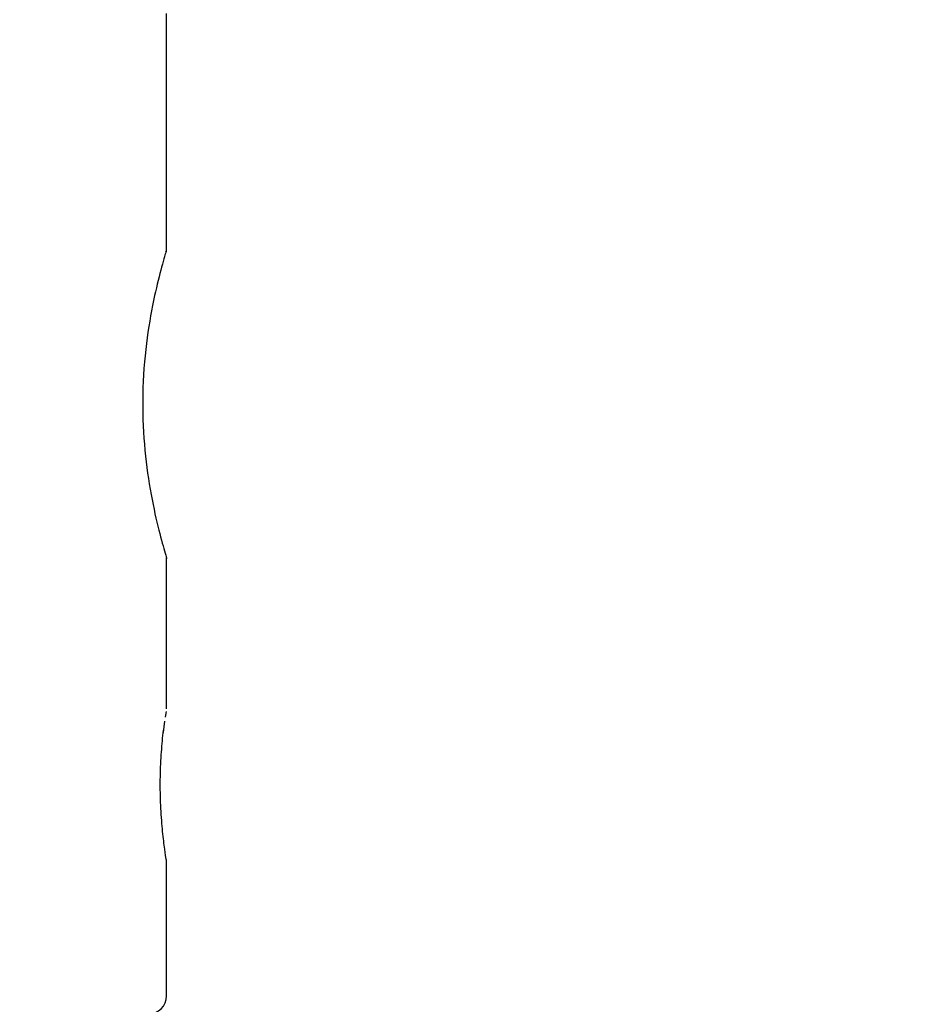
# Model space of a CAD drawing. Units: millimetres. Extents: x 5.1 to 15.7, y 4.3 to 14.5.
# Drawn here: x 9.6 to 9.6, y 9 to 9.1 of the extents above; entities that cross this region are included whole.
import ezdxf

# ---------------------------------------------------------------- set-up
doc = ezdxf.new("R2010")
doc.units = ezdxf.units.MM
doc.styles.add('SLDTEXTSTYLE0', font='TXT', dxfattribs={"width": 0.75})
doc.dimstyles.new('SLDDIMSTYLE0', dxfattribs={"dimtxt": 0.15875, "dimasz": 0.08, "dimexe": 0, "dimexo": 0.0625, "dimgap": 0.0396875, "dimtad": 2, "dimdec": 0, "dimlfac": 100, "dimrnd": 1e-09, "dimzin": 12, "dimdsep": 46, "dimtxsty": 'SLDTEXTSTYLE0', "dimblk1": 'DOT', "dimblk2": 'DOT', "dimsah": 1, "dimcen": 0.09, "dimse1": 1, "dimse2": 1, "dimadec": 0, "dimazin": 3, "dimtfac": 1, "dimtdec": 0, "dimtofl": 0, "dimtmove": 0, "dimatfit": 3, "dimldrblk": 'DOT', "dimfxl": 0, "dimfrac": 2, "dimtolj": 1, "dimtzin": 12, "dimarcsym": 0})

# ---------------------------------------------------------------- blocks, each defined once
blk = doc.blocks.new('_Dot')
at = {"color": 0, "linetype": 'ByBlock', "lineweight": -2}
blk.add_line((-0.5, 0), (-1, 0), dxfattribs=at)
at = {"color": 0, "linetype": 'ByBlock', "const_width": 0.5}
blk.add_lwpolyline([(-0.25, 0, 1), (0.25, 0, 1)], format="xyb", close=True, dxfattribs=at)
blk = doc.blocks.new('_D_7')
at = {"color": 7, "linetype": 'Continuous', "lineweight": 18}
blk.add_line((5.306350903714827, 7.066540665162083), (5.306350903714827, 11.74814027304258), dxfattribs=at)
at = {"color": 7, "linetype": 'Continuous', "lineweight": 18, "xscale": 0.08, "yscale": 0.08}
for p, rotation in [((5.306350903714827, 11.74814027304258), 90.0000000000004), ((5.306350903714827, 7.066540665162083), 270.0000000000004)]:
    blk.add_blockref('_Dot', p, dxfattribs=dict(at, rotation=rotation))
at = {"color": 7, "linetype": 'Continuous', "lineweight": 18, "insert": (5.101711423309093, 9.231392551942681), "char_height": 0.15875, "attachment_point": 1, "rotation": 90.00000000000041, "style": 'SLDTEXTSTYLE0'}
blk.add_mtext('468', dxfattribs=at)

msp = doc.modelspace()

# ---------------------------------------------------------------- linework, layer by layer
at = {"color": 7, "linetype": 'Continuous', "lineweight": 25}
for p, q in [((9.620291454841897, 9.044906577974029), (9.620291454841897, 9.051474371137767)), ((9.6202914548419, 9.032305376875192), (9.6202914548419, 9.036474371137766)), ((9.620276814241025, 9.032238164493206), (9.620253342905997, 9.032080595906013)), ((9.620238350654468, 9.031970450395196), (9.620199760330078, 9.031652880883925)), ((9.6202914548419, 9.024396518369612), (9.6202914548419, 9.028097048426641))]:
    msp.add_line(p, q, dxfattribs=at)
msp.add_arc((9.6197914548419, 9.024396518369612), 0.0005000000000017197, 270.4999999999646, 0, dxfattribs=at)
for points, knots in [([(9.620273944877225, 9.044906577974029), (9.620277494675527, 9.04491808327052), (9.620288200753258, 9.044952782875416), (9.620162979527182, 9.044548687331824), (9.620027868247348, 9.043979107737353), (9.619961218237213, 9.043698135743075)], [0, 0, 0, 0, 0.2008596821200108, 0.6057863536503708, 0.9999999999999999, 0.9999999999999999, 0.9999999999999999, 0.9999999999999999]), ([(9.619961218237213, 9.043698135743075), (9.619887460724657, 9.043327409721135), (9.619739861405336, 9.042585533990849), (9.619614675119895, 9.041175705192456), (9.61964381724902, 9.039756432277832), (9.619804413228717, 9.038456793748429), (9.620035002075891, 9.037371362562837), (9.62022319514377, 9.036686681141951), (9.620312299096257, 9.036394439624658), (9.620289552422873, 9.036471191595211), (9.62028861011461, 9.036474371137766)], [0, 0, 0, 0, 0.1435891243478905, 0.2873423503668331, 0.4266998673785041, 0.5633998942156788, 0.7045340876798664, 0.8503571806088787, 0.9938008664927969, 1, 1, 1, 1]), ([(9.620291438164168, 9.028097048426641), (9.620287640912824, 9.028119794942798), (9.620280071600195, 9.028165137080157), (9.620226822632716, 9.028520885934434), (9.620166179683524, 9.029050288610966), (9.620121272950913, 9.029720951573461), (9.620113671889989, 9.030443063567759), (9.620146601230143, 9.031157215589431), (9.620185700392046, 9.031527437301191), (9.62020577735741, 9.031717541848753)], [0, 0, 0, 0, 0.144100449135551, 0.2872449703272209, 0.4302870007285872, 0.5726038593341181, 0.7130608039016673, 0.8526600566109667, 1, 1, 1, 1])]:
    msp.add_open_spline(points, degree=3, knots=knots, dxfattribs=at)

# ---------------------------------------------------------------- dimensions: what is measured, and where the dimension line sits
at = {"color": 7, "linetype": 'Continuous', "lineweight": 18}
dim = msp.add_linear_dim(base=(5.306350903714825, 7.066540665162083), p1=(11.06870541669698, 11.74814027304258), p2=(11.60786225215565, 7.066540665162083), angle=90.0000000000002, dimstyle='SLDDIMSTYLE0', dxfattribs=at)
dim.commit()
dim.dimension.update_dxf_attribs({"geometry": '_D_7', "text_midpoint": (5.306350903714825, 9.40734046910233), "dimtype": 160})

doc.saveas('drawing.dxf')
